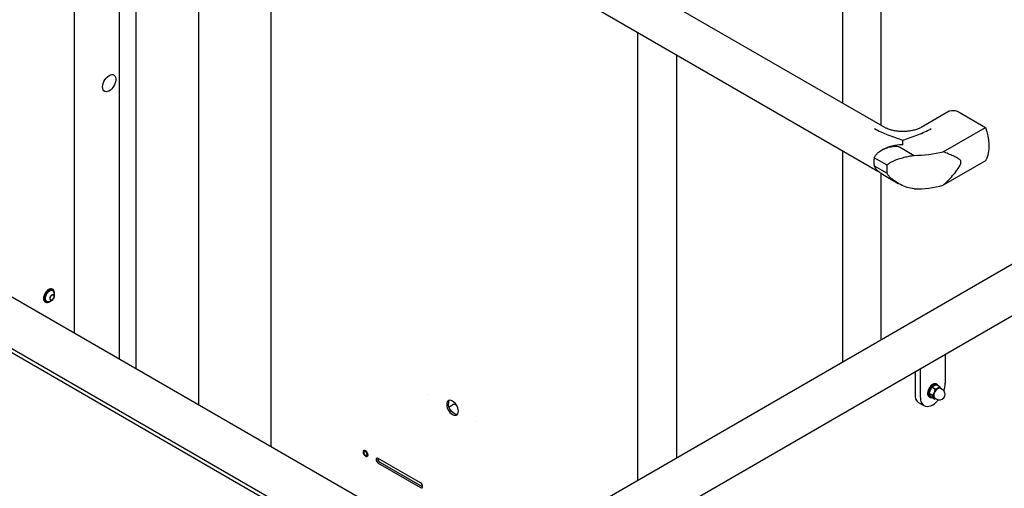
# Model space of a CAD drawing. Units: millimetres. Extents: x 462 to 10480, y 1984 to 9801.
# Drawn here: x 9146 to 9985, y 8724 to 9123 of the extents above; entities that cross this region are included whole.
import ezdxf

# ---------------------------------------------------------------- set-up
doc = ezdxf.new("R2010")
doc.units = ezdxf.units.MM
doc.header["$LTSCALE"] = 23

msp = doc.modelspace()

# ---------------------------------------------------------------- linework, layer by layer
for p, q in [((9245.47, 8825.32), (9245.47, 9664.42)), ((9230.94, 9656.03), (9230.94, 8833.71)), ((9192.89, 8855.68), (9192.89, 9588.91)), ((9298.5, 9532.36), (9298.5, 8794.71)), ((9360.24, 9494.33), (9360.24, 8759.07)), ((9473.87, 8693.47), (8529.22, 9238.8)), ((9847.08, 9213.28), (9847.08, 9051.81)), ((8510.22, 9205.89), (9457.38, 8659.11)), ((9883.11, 9031.01), (9587.9, 9201.44)), ((8523.97, 9194.59), (9457.38, 8655.74)), ((9879.96, 9194.3), (9879.96, 9032.83)), ((9554.93, 9180.06), (9877.37, 8993.92)), ((9672.43, 9112.23), (9672.43, 8730.09)), ((9705.66, 9093.04), (9705.66, 8749.29)), ((10221.29, 9047.27), (9597.3, 8686.67)), ((9937.92, 9044.79), (9914.05, 9031.01)), ((9946.66, 9043.93), (9968.94, 9031.07)), ((9933.02, 9010.33), (9968.94, 9031.07)), ((9898.58, 9016.17), (9898.58, 9020.13)), ((9625.04, 8658.81), (10231.89, 9009.5)), ((9847.08, 9011.4), (9847.08, 8831.02)), ((9881.08, 9011.98), (9880.61, 9011.71)), ((9895.6, 9014.45), (9908.08, 9007.24)), ((9885.08, 8998.83), (9874.2, 9005.11)), ((9968.94, 9002.49), (9933.02, 8981.75)), ((9948.08, 9001.41), (9948.08, 9001.53)), ((9874.2, 8998.23), (9885.08, 8991.95)), ((9879.96, 8991.91), (9879.96, 8850.02)), ((9881.12, 8991.18), (9894.7, 8983.33)), ((9885.08, 8991.95), (9885.08, 8998.83)), ((9174.66, 8893), (9174.09, 8893.32)), ((9174.43, 8891.98), (9174.16, 8892.13)), ((9167.84, 8882.5), (9168.41, 8882.17)), ((9168.91, 8883.04), (9169.18, 8882.88)), ((9173.87, 8884.16), (9173.94, 8884.2)), ((9175.67, 8887.19), (9175.67, 8887.28)), ((9934.67, 8837.74), (9934.67, 8813.15)), ((9913.47, 8800.89), (9913.47, 8825.49)), ((9909.22, 8803.34), (9909.22, 8823.04)), ((9920.88, 8804.45), (9921.69, 8807.25)), ((9923.13, 8809.68), (9924.85, 8810.89)), ((9926.04, 8808.01), (9923.13, 8809.68)), ((9926.04, 8808.01), (9925.23, 8805.21)), ((9926.22, 8811.4), (9927.21, 8811.74)), ((9927.76, 8812.11), (9927.19, 8812.43)), ((9927.76, 8812.11), (9927.19, 8812.43)), ((9930.11, 8810.07), (9927.21, 8811.74)), ((9930.11, 8810.07), (9928.39, 8808.85)), ((9932.14, 8807.85), (9930.63, 8808.72)), ((9923.78, 8802.77), (9920.88, 8804.45)), ((9920.95, 8801.6), (9921.51, 8801.28)), ((9920.95, 8801.6), (9921.51, 8801.28)), ((9922.12, 8802.09), (9922.7, 8801.28)), ((9925.6, 8799.6), (9922.7, 8801.28)), ((9925.6, 8799.6), (9926.72, 8800.01)), ((9925.88, 8800.49), (9927.39, 8799.62)), ((9511.99, 8792.91), (9514.98, 8794.63)), ((9517.8, 8794.63), (9518.44, 8794.26)), ((9912.33, 8796.47), (9916.58, 8794.03)), ((9487.75, 8728.29), (9451.69, 8749.11)), ((9451.69, 8745.02), (9487.75, 8724.21)), ((9453.1, 8745.84), (9489.17, 8725.02)), ((9489.17, 8725.02), (9489.49, 8724.87))]:
    msp.add_line(p, q)
at = {"flags": 128}
for points in [[(9216.93, 9065.51), (9217.06, 9066.99), (9217.45, 9068.55), (9218.08, 9070.13), (9218.93, 9071.64), (9219.94, 9073.01), (9221.07, 9074.19), (9222.28, 9075.12), (9223.5, 9075.75), (9224.68, 9076.05), (9225.76, 9076.01), (9226.69, 9075.63), (9227.44, 9074.94), (9227.95, 9073.95), (9228.21, 9072.72), (9228.21, 9071.31), (9227.95, 9069.78), (9227.44, 9068.2), (9226.69, 9066.65), (9225.76, 9065.2), (9224.68, 9063.91), (9223.5, 9062.85), (9222.28, 9062.07), (9221.07, 9061.6), (9219.94, 9061.47), (9218.93, 9061.68), (9218.08, 9062.22), (9217.45, 9063.06), (9217.06, 9064.18), (9216.93, 9065.51)], [(9937.92, 9044.79), (9938.56, 9045.11), (9939.97, 9045.52), (9941.52, 9045.6), (9943.18, 9045.36), (9944.9, 9044.8), (9946.66, 9043.93)], [(9968.94, 9031.07), (9970.04, 9027.4), (9970.88, 9023.78), (9971.45, 9020.24), (9971.73, 9016.81), (9971.73, 9013.52), (9971.45, 9010.42), (9970.88, 9007.53), (9970.04, 9004.87), (9968.94, 9002.49)], [(9174.09, 8893.32), (9173.37, 8893.58), (9172.41, 8893.57), (9171.37, 8893.23), (9170.31, 8892.58), (9169.28, 8891.65), (9168.35, 8890.51), (9167.58, 8889.22), (9167, 8887.86), (9166.65, 8886.49), (9166.55, 8885.21), (9166.71, 8884.09), (9167.12, 8883.18), (9167.75, 8882.56), (9167.84, 8882.5)], [(9175.89, 8889.26), (9175.95, 8890.28), (9175.79, 8891.41), (9175.39, 8892.31), (9174.76, 8892.94), (9173.94, 8893.25), (9172.98, 8893.24), (9171.94, 8892.9), (9170.87, 8892.25), (9169.85, 8891.33), (9168.92, 8890.19), (9168.14, 8888.9), (9167.56, 8887.53), (9167.21, 8886.17), (9167.12, 8884.88), (9167.28, 8883.76), (9167.68, 8882.86), (9168.31, 8882.23), (9169.13, 8881.91), (9170.09, 8881.93), (9171.13, 8882.27), (9172.2, 8882.92), (9172.26, 8882.97)], [(9174.16, 8892.13), (9173.8, 8892.29), (9172.96, 8892.37), (9172.02, 8892.12), (9171.05, 8891.56), (9170.12, 8890.73), (9169.28, 8889.68), (9168.59, 8888.5), (9168.11, 8887.25), (9167.85, 8886.02), (9167.85, 8884.9), (9168.1, 8883.97), (9168.59, 8883.28), (9168.91, 8883.04)], [(9175.06, 8891.37), (9174.75, 8891.74), (9174.07, 8892.13), (9173.23, 8892.21), (9172.29, 8891.96), (9171.32, 8891.4), (9170.39, 8890.57), (9169.55, 8889.53), (9168.86, 8888.34), (9168.38, 8887.09), (9168.12, 8885.87), (9168.12, 8884.75), (9168.37, 8883.81), (9168.86, 8883.12), (9169.54, 8882.72), (9170.02, 8882.64)], [(9174.58, 8884.67), (9175.15, 8885.43), (9175.55, 8886.29), (9175.72, 8887.16), (9175.64, 8887.89), (9175.32, 8888.41), (9174.81, 8888.63), (9174.17, 8888.53), (9173.49, 8888.11), (9172.86, 8887.45), (9172.36, 8886.62), (9172.07, 8885.74), (9172.02, 8884.93), (9172.23, 8884.29), (9172.65, 8883.92), (9173.24, 8883.86), (9173.91, 8884.12), (9174.58, 8884.67)], [(9175.44, 8888.05), (9175.66, 8887.43), (9175.61, 8886.63), (9175.3, 8885.76), (9174.79, 8884.95), (9174.15, 8884.34), (9173.48, 8884.01), (9172.88, 8884.01), (9172.44, 8884.34), (9172.22, 8884.96), (9172.27, 8885.76), (9172.57, 8886.64), (9173.09, 8887.44), (9173.73, 8888.06), (9174.4, 8888.39), (9175, 8888.39), (9175.44, 8888.05)], [(9927.19, 8812.43), (9926.58, 8812.67), (9925.64, 8812.7), (9924.6, 8812.39), (9923.54, 8811.78), (9922.5, 8810.89), (9921.56, 8809.77), (9920.76, 8808.49), (9920.16, 8807.13), (9919.78, 8805.76), (9919.65, 8804.47), (9919.78, 8803.32), (9920.16, 8802.39), (9920.76, 8801.72), (9920.95, 8801.6)], [(9927.19, 8812.43), (9926.84, 8812.6), (9925.93, 8812.72), (9924.92, 8812.52), (9923.86, 8812), (9922.81, 8811.18), (9921.83, 8810.13), (9920.99, 8808.89), (9920.32, 8807.55), (9919.87, 8806.17), (9919.66, 8804.85)], [(9928.79, 8810.83), (9928.55, 8811.32), (9927.94, 8811.99), (9927.14, 8812.34), (9926.2, 8812.37), (9925.17, 8812.07), (9924.1, 8811.45), (9923.07, 8810.56), (9922.13, 8809.44), (9921.33, 8808.17), (9920.72, 8806.8), (9920.35, 8805.44), (9920.22, 8804.14), (9920.35, 8802.99), (9920.72, 8802.06), (9921.33, 8801.4), (9922.13, 8801.04), (9923.07, 8801.02), (9923.13, 8801.03)], [(9928.79, 8810.83), (9928.69, 8811.07), (9928.15, 8811.82), (9927.4, 8812.27), (9926.5, 8812.4), (9925.49, 8812.19), (9924.43, 8811.67), (9923.38, 8810.86), (9922.4, 8809.8), (9921.55, 8808.57), (9920.89, 8807.22), (9920.44, 8805.85), (9920.23, 8804.52)], [(9926.34, 8800.23), (9925.96, 8800.33), (9925.33, 8800.77), (9924.91, 8801.5), (9924.74, 8802.46), (9924.82, 8803.59), (9925.14, 8804.79), (9925.7, 8805.98), (9926.43, 8807.08), (9927.3, 8807.99), (9928.23, 8808.66), (9929.16, 8809.03), (9930.01, 8809.08), (9930.73, 8808.79), (9931.08, 8808.46)], [(9930.63, 8808.72), (9930.05, 8808.92), (9929.22, 8808.88), (9928.31, 8808.51), (9927.41, 8807.86), (9926.56, 8806.97), (9925.84, 8805.9), (9925.3, 8804.74), (9924.98, 8803.56), (9924.91, 8802.47), (9925.08, 8801.53), (9925.48, 8800.82), (9925.88, 8800.49)], [(9494.77, 8803.85), (9494.77, 8803.87), (9494.79, 8803.88), (9494.8, 8803.89), (9494.82, 8803.88), (9494.84, 8803.86), (9494.86, 8803.84), (9494.87, 8803.81), (9494.88, 8803.79), (9494.87, 8803.77), (9494.86, 8803.75), (9494.84, 8803.75), (9494.82, 8803.76), (9494.8, 8803.77), (9494.79, 8803.8), (9494.77, 8803.82), (9494.77, 8803.85)], [(9519.93, 8789.33), (9519.8, 8790.67), (9519.44, 8792.09), (9518.85, 8793.52), (9518.06, 8794.87), (9517.12, 8796.1), (9516.08, 8797.12), (9514.98, 8797.9), (9513.87, 8798.39), (9512.83, 8798.58), (9511.89, 8798.44), (9511.11, 8797.98), (9510.52, 8797.24), (9510.15, 8796.24), (9510.03, 8795.04), (9510.15, 8793.7), (9510.52, 8792.28), (9511.11, 8790.86), (9511.89, 8789.5), (9512.83, 8788.28), (9513.87, 8787.25), (9514.98, 8786.47), (9516.08, 8785.98), (9517.12, 8785.8), (9518.06, 8785.94), (9518.85, 8786.39), (9519.44, 8787.13), (9519.8, 8788.13), (9519.93, 8789.33)], [(9912.33, 8796.47), (9912.33, 8796.47), (9911.25, 8797.31), (9910.38, 8798.45), (9909.74, 8799.86), (9909.35, 8801.5), (9909.22, 8803.34)], [(9913.47, 8800.89), (9913.6, 8799.05), (9913.99, 8797.41), (9914.62, 8796), (9915.49, 8794.86), (9916.57, 8794.03), (9917.84, 8793.51), (9919.26, 8793.32), (9920.79, 8793.48), (9922.41, 8793.96), (9924.07, 8794.77)], [(9920.23, 8804.52), (9920.28, 8803.32), (9920.58, 8802.32), (9921.12, 8801.57), (9921.87, 8801.12), (9922.77, 8800.99), (9923.13, 8801.03)], [(9519.11, 8786.66), (9518.54, 8786.61), (9517.49, 8786.79), (9516.39, 8787.29), (9515.29, 8788.07), (9514.24, 8789.09), (9513.3, 8790.32), (9512.52, 8791.67), (9511.93, 8793.1), (9511.56, 8794.52), (9511.44, 8795.86)], [(9535.08, 8780.58), (9535.08, 8780.6), (9535.09, 8780.62), (9535.11, 8780.62), (9535.13, 8780.61), (9535.15, 8780.6), (9535.17, 8780.57), (9535.18, 8780.55), (9535.18, 8780.52), (9535.18, 8780.5), (9535.17, 8780.49), (9535.15, 8780.48), (9535.13, 8780.49), (9535.11, 8780.51), (9535.09, 8780.53), (9535.08, 8780.56), (9535.08, 8780.58)], [(9442.64, 8752.29), (9442.51, 8753.16), (9442.14, 8754.07), (9441.58, 8754.88), (9440.91, 8755.49), (9440.21, 8755.82), (9439.58, 8755.82), (9439.1, 8755.5), (9438.85, 8754.89), (9438.85, 8754.07), (9439.1, 8753.17), (9439.58, 8752.3), (9440.21, 8751.57), (9440.91, 8751.09), (9441.58, 8750.92), (9442.14, 8751.09), (9442.51, 8751.56), (9442.64, 8752.29)], [(9439.32, 8754.21), (9439.42, 8753.52), (9439.73, 8752.82), (9440.19, 8752.2), (9440.73, 8751.76), (9441.27, 8751.57), (9441.73, 8751.66), (9442.04, 8752.01), (9442.14, 8752.58), (9442.04, 8753.26), (9441.73, 8753.97), (9441.27, 8754.59), (9440.73, 8755.03), (9440.19, 8755.21), (9439.73, 8755.13), (9439.42, 8754.77), (9439.32, 8754.21)], [(9442.65, 8752.29), (9442.52, 8753.16), (9442.15, 8754.07), (9441.59, 8754.88), (9440.91, 8755.49), (9440.21, 8755.82), (9439.58, 8755.83), (9439.38, 8755.74)], [(9451.69, 8749.11), (9451.01, 8749.34), (9450.44, 8749.23), (9450.06, 8748.79), (9449.92, 8748.09), (9450.06, 8747.23), (9450.44, 8746.34), (9451.01, 8745.57), (9451.69, 8745.02)], [(9487.75, 8724.21), (9488.43, 8723.97), (9489, 8724.08), (9489.39, 8724.52), (9489.52, 8725.23), (9489.39, 8726.09), (9489, 8726.97), (9488.43, 8727.74), (9487.75, 8728.29)]]:
    msp.add_lwpolyline(points, dxfattribs=at)
for centre, radius, start, end in [((9907.98, 9110.29), 103.05, 270.05283, 284.06206), ((9887.43, 9001.98), 13.6, 166.70719, 180.43502), ((9893.36, 9001.98), 19.52, 180.303, 191.08495), ((9907.98, 9081.71), 103.05, 270.05283, 284.06206), ((9170.33, 8888.28), 5.65, 316.51643, 33.19009), ((9170.33, 8888.28), 5.65, 266.81529, 316.51643), ((9929, 8804.16), 8.1, 137.26984, 175.51161), ((9929.64, 8803.78), 8.52, 145.98534, 167.36798), ((9926.88, 8806.71), 4.81, 97.4792, 140.12411), ((9927.11, 8806.81), 4.58, 100.78716, 132.88932), ((9932.1, 8802.44), 7.41, 120.02771, 158.07143), ((9929.6, 8807.16), 2.08, 33.13335, 125.50274), ((9929.76, 8803.73), 4.75, 319.04957, 60.02869), ((9915.03, 8813.56), 19.64, 339.65374, 358.78282), ((9515.43, 8796.1), 4, 142.5796, 183.48883), ((9922.87, 8804.24), 3.26, 169.22739, 233.93875), ((9923.28, 8804.09), 2.32, 182.07635, 236.9719), ((9923.53, 8803.92), 2.3, 183.71536, 237.09362), ((9913.89, 8811.56), 19.63, 301.24378, 320.40679), ((9929.62, 8802.87), 4.97, 151.97635, 202.04169), ((9926.56, 8801.86), 1.77, 208.73808, 270.64917), ((9929.76, 8803.73), 4.75, 240.02869, 319.04957), ((9516.39, 8791.9), 3.07, 62.60967, 117.39033), ((9441.39, 8752.11), 1.27, 303.38913, 7.92305), ((9454.98, 8748.95), 3.63, 175.05836, 238.83418)]:
    msp.add_arc(centre, radius, start, end)
msp.add_ellipse((9898.58, 9001.88), major_axis=(24.75, 0), ratio=0.577382, start_param=1.570796, end_param=2.356113)
for points, knots in [([(9874.36, 9030.15), (9876.16, 9029.17), (9879.77, 9027.22), (9885.82, 9024.7), (9892.11, 9022.41), (9896.46, 9020.88), (9898.58, 9020.13)], [0, 0, 0, 0, 0.2533066, 0.5088486, 0.7604517, 1, 1, 1, 1]), ([(9898.58, 9027.57), (9897.77, 9027.58), (9896.63, 9027.6), (9894.95, 9027.72), (9893.54, 9027.86), (9891.91, 9028.1), (9890.27, 9028.41), (9888.67, 9028.8), (9887.14, 9029.25), (9885.74, 9029.75), (9884.51, 9030.28), (9883.63, 9030.71), (9883.24, 9030.95), (9883.13, 9031.01)], [0, 0, 0, 0, 0.129706, 0.183078, 0.27107, 0.361738, 0.457963, 0.556981, 0.657527, 0.758613, 0.859593, 0.96012, 1, 1, 1, 1]), ([(9914.03, 9031.01), (9913.87, 9030.92), (9913.4, 9030.64), (9912.37, 9030.15), (9910.97, 9029.58), (9909.37, 9029.05), (9907.62, 9028.57), (9905.79, 9028.19), (9904.04, 9027.92), (9902.46, 9027.74), (9900.68, 9027.6), (9899.4, 9027.58), (9898.58, 9027.57)], [0, 0, 0, 0, 0.055764, 0.164653, 0.274974, 0.386432, 0.498175, 0.608252, 0.711084, 0.794941, 0.869653, 1, 1, 1, 1]), ([(9898.58, 9020.13), (9900.72, 9020.89), (9905.08, 9022.42), (9911.37, 9024.71), (9917.41, 9027.22), (9921.01, 9029.18), (9922.8, 9030.15)], [0, 0, 0, 0, 0.241025, 0.492596, 0.747396, 1, 1, 1, 1]), ([(9874.2, 9005.11), (9874.56, 9005.82), (9875.28, 9007.23), (9877.08, 9009.23), (9879.4, 9011.06), (9882.54, 9012.81), (9886.34, 9014.24), (9890.14, 9015.01), (9893.08, 9015.13), (9894.75, 9014.87), (9895.4, 9014.55), (9895.6, 9014.45)], [0, 0, 0, 0, 0.1043273, 0.20881, 0.3359638, 0.4633054, 0.6334364, 0.8035628, 0.9033498, 0.9702847, 1, 1, 1, 1]), ([(9948.08, 9001.53), (9948.03, 9001.87), (9947.9, 9002.77), (9946.62, 9004.08), (9944.44, 9005.45), (9941.11, 9006.89), (9937.36, 9008.54), (9934.47, 9009.74), (9933.02, 9010.33)], [0, 0, 0, 0, 0.052804, 0.140202, 0.331974, 0.524607, 0.762303, 1, 1, 1, 1]), ([(9885.08, 8998.83), (9885.71, 8999.46), (9887, 9000.75), (9890.16, 9002.46), (9894.39, 9004.13), (9899.24, 9005.52), (9903.85, 9006.57), (9906.66, 9007.02), (9908.08, 9007.24)], [0, 0, 0, 0, 0.125646, 0.256454, 0.469626, 0.688511, 0.843167, 1, 1, 1, 1]), ([(9933.02, 8981.75), (9935.38, 8984.05), (9939.25, 8987.83), (9943.52, 8993.03), (9945.83, 8996.27), (9947.05, 8998.31), (9947.72, 8999.69), (9948.04, 9000.76), (9948.07, 9001.28), (9948.08, 9001.41)], [0, 0, 0, 0, 0.391168, 0.642431, 0.797016, 0.861851, 0.926405, 0.982192, 1, 1, 1, 1]), ([(9881.14, 8991.21), (9880.84, 8991.37), (9879.53, 8992.06), (9877.76, 8993.45), (9875.9, 8995.34), (9874.8, 8996.91), (9874.34, 8997.91), (9874.2, 8998.23)], [0, 0, 0, 0, 0.0948778, 0.4139955, 0.6484728, 0.8890456, 1, 1, 1, 1]), ([(9908.08, 8978.67), (9906.13, 8979.04), (9902.17, 8979.79), (9896.58, 8982.16), (9892.19, 8984.79), (9888.99, 8987.34), (9886.76, 8989.49), (9885.63, 8991.14), (9885.08, 8991.95)], [0, 0, 0, 0, 0.216221, 0.438599, 0.659484, 0.773914, 0.888179, 1, 1, 1, 1]), ([(9921.69, 8807.25), (9921.72, 8807.31), (9922.1, 8808.19), (9922.64, 8808.96), (9923.13, 8809.68)], [0, 0, 0, 0, 0.070201, 1, 1, 1, 1]), ([(9928.39, 8808.85), (9928.34, 8808.83), (9927.65, 8808.48), (9926.82, 8808.24), (9926.04, 8808.01)], [0, 0, 0, 0, 0.0702006, 1, 1, 1, 1]), ([(9931.34, 8808.3), (9931.07, 8808.73), (9930.71, 8809.29), (9930.23, 8809.92), (9930.11, 8810.07)], [0, 0, 0, 0, 0.760801, 1, 1, 1, 1]), ([(9920.88, 8804.45), (9920.9, 8804.35), (9920.95, 8804.17), (9921.06, 8803.95), (9921.11, 8803.84)], [0, 0, 0, 0, 0.530437, 1, 1, 1, 1]), ([(9925.23, 8805.21), (9925.2, 8805.15), (9924.82, 8804.27), (9924.28, 8803.49), (9923.78, 8802.77)], [0, 0, 0, 0, 0.070201, 1, 1, 1, 1]), ([(9925.01, 8801.01), (9924.74, 8801.44), (9924.38, 8802), (9923.9, 8802.63), (9923.78, 8802.77)], [0, 0, 0, 0, 0.760801, 1, 1, 1, 1]), ([(9925.6, 8799.6), (9925.5, 8799.92), (9925.37, 8800.35), (9925.08, 8800.87), (9925.01, 8801.01)], [0, 0, 0, 0, 0.745921, 1, 1, 1, 1]), ([(9439.56, 8756.07), (9439.44, 8756.02), (9439.13, 8755.89), (9438.84, 8755.38), (9438.71, 8754.67), (9438.81, 8753.82), (9439.07, 8753.03), (9439.36, 8752.6), (9439.46, 8752.43)], [0, 0, 0, 0, 0.122483, 0.305122, 0.490604, 0.684716, 0.880682, 1, 1, 1, 1]), ([(9439.46, 8752.43), (9439.53, 8752.32), (9439.75, 8751.93), (9440.28, 8751.39), (9440.99, 8750.91), (9441.69, 8750.73), (9442.32, 8750.85), (9442.78, 8751.24), (9443.02, 8751.79), (9443.05, 8752.21), (9443.06, 8752.39)], [0, 0, 0, 0, 0.0568794, 0.2029563, 0.3500537, 0.4988408, 0.6294177, 0.7677642, 0.9031426, 1, 1, 1, 1]), ([(9439.48, 8755.46), (9439.56, 8755.54), (9439.74, 8755.73), (9440.16, 8755.76), (9440.73, 8755.57), (9441.34, 8755.12), (9441.9, 8754.45), (9442.33, 8753.66), (9442.55, 8752.94), (9442.57, 8752.54), (9442.58, 8752.39)], [0, 0, 0, 0, 0.111867, 0.243922, 0.371227, 0.506767, 0.642089, 0.777917, 0.913596, 1, 1, 1, 1])]:
    msp.add_open_spline(points, degree=3, knots=knots)

doc.saveas('drawing.dxf')
